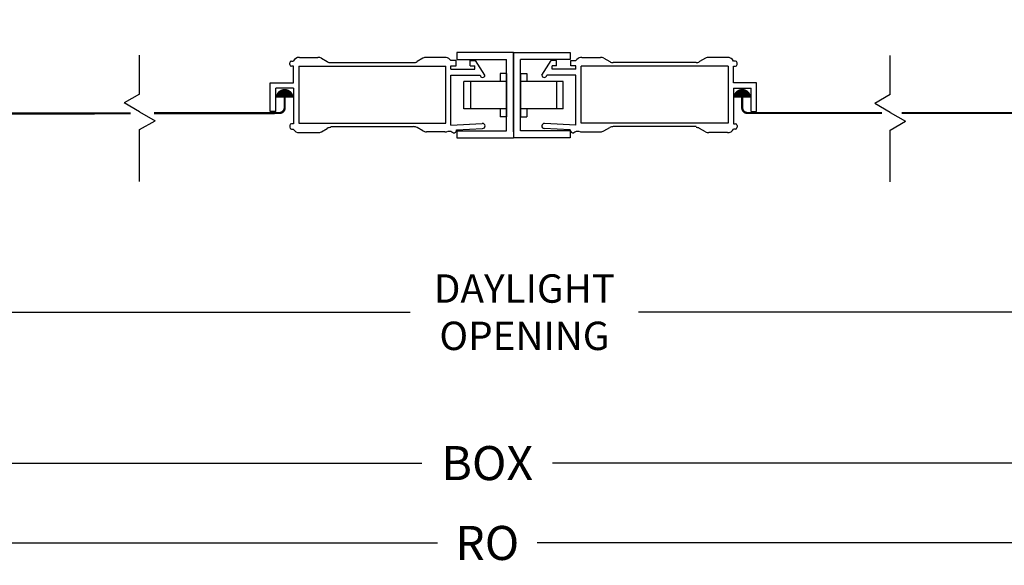
# Model space of a CAD drawing. Units: millimetres. Extents: x 96 to 204, y -1 to 38.
# Drawn here: x 125 to 134, y 7 to 12 of the extents above; entities that cross this region are included whole.
import ezdxf

# ---------------------------------------------------------------- set-up
doc = ezdxf.new("R2010")
doc.units = ezdxf.units.MM
doc.linetypes.add('HIDDEN', pattern=[0.375, 0.25, -0.125])
doc.linetypes.add('HIDDEN2', pattern=[0.1875, 0.125, -0.0625])
doc.layers.get('0').update_dxf_attribs({"linetype": 'CONTINUOUS'})
doc.layers.get('DEFPOINTS').update_dxf_attribs({"linetype": 'CONTINUOUS'})
doc.styles.get("Standard").update_dxf_attribs({"font": 'arial.ttf'})
doc.dimstyles.new('0000021A90BDCD68', dxfattribs={"dimtxt": 0.2, "dimasz": 0.09, "dimexe": 0.062, "dimexo": 0.0625, "dimgap": 0.025, "dimtad": 0, "dimtih": 1, "dimtoh": 1, "dimdec": 4, "dimzin": 0, "dimdsep": 46, "dimlunit": 5, "dimtxsty": 'Standard', "dimblk": 'OBLIQUE', "dimcen": 0, "dimclrd": 256, "dimclre": 256, "dimclrt": 256, "dimadec": 0, "dimazin": 0, "dimtfac": 1, "dimtdec": 4, "dimtofl": 0, "dimtmove": 0, "dimatfit": 3, "dimldrblk": 'OBLIQUE', "dimfxl": 0, "dimtolj": 1, "dimtzin": 0, "dimarcsym": 0})

# ---------------------------------------------------------------- blocks, each defined once
blk = doc.blocks.new('_OBLIQUE')
at = {"color": 0, "linetype": 'ByBlock'}
blk.add_line((-0.5, -0.5), (0.5, 0.5), dxfattribs=at)
blk = doc.blocks.new('*D20')
at = {"lineweight": -2}
for p, q in [((143.3485, 10.6346), (143.3485, 7.7077)), ((114.5596, 10.5104), (114.5596, 7.7077)), ((114.5596, 7.7727), (128.3782, 7.7727)), ((143.3485, 7.7727), (129.5299, 7.7727))]:
    blk.add_line(p, q, dxfattribs=at)
at = {"layer": 'DEFPOINTS', "color": 0}
for p in [(143.3485, 10.7946), (114.5596, 10.6704), (143.3485, 7.7727)]:
    blk.add_point(p, dxfattribs=at)
at = {"lineweight": -2, "xscale": 0.1, "yscale": 0.1, "zscale": 0.1, "rotation": 180}
blk.add_blockref('_OBLIQUE', (114.5596, 7.7727), dxfattribs=at)
at = {"lineweight": -2, "xscale": 0.1, "yscale": 0.1, "zscale": 0.1}
blk.add_blockref('_OBLIQUE', (143.3485, 7.7727), dxfattribs=at)
at = {"insert": (128.9541, 7.7727), "char_height": 0.3, "attachment_point": 5}
blk.add_mtext('\\A1;BOX', dxfattribs=at)
blk = doc.blocks.new('*D23')
at = {"lineweight": -2}
for p, q in [((114.0596, 10.5104), (114.0596, 7.0045)), ((143.8485, 10.5104), (143.8485, 7.0045)), ((114.0596, 7.0695), (128.5156, 7.0695)), ((143.8485, 7.0695), (129.3925, 7.0695))]:
    blk.add_line(p, q, dxfattribs=at)
at = {"layer": 'DEFPOINTS', "color": 0}
for p in [(114.0596, 10.6704), (143.8485, 10.6704), (143.8485, 7.0695)]:
    blk.add_point(p, dxfattribs=at)
at = {"lineweight": -2, "xscale": 0.1, "yscale": 0.1, "zscale": 0.1, "rotation": 180}
blk.add_blockref('_OBLIQUE', (114.0596, 7.0695), dxfattribs=at)
at = {"lineweight": -2, "xscale": 0.1, "yscale": 0.1, "zscale": 0.1}
blk.add_blockref('_OBLIQUE', (143.8485, 7.0695), dxfattribs=at)
at = {"insert": (128.9541, 7.0695), "char_height": 0.3, "attachment_point": 5}
blk.add_mtext('\\A1;RO', dxfattribs=at)
blk = doc.blocks.new('*D76')
at = {"lineweight": -2}
for p, q in [((124.1781, 11.518), (124.1781, 9.0369)), ((134.2174, 11.518), (134.2174, 9.0369)), ((124.1781, 9.1019), (128.2751, 9.1019)), ((134.2174, 9.1019), (130.2877, 9.1019))]:
    blk.add_line(p, q, dxfattribs=at)
at = {"layer": 'DEFPOINTS', "color": 0}
for p in [(124.1781, 11.678), (134.2174, 11.678), (134.2174, 9.1019)]:
    blk.add_point(p, dxfattribs=at)
at = {"lineweight": -2, "xscale": 0.1, "yscale": 0.1, "zscale": 0.1, "rotation": 180}
blk.add_blockref('_OBLIQUE', (124.1781, 9.1019), dxfattribs=at)
at = {"lineweight": -2, "xscale": 0.1, "yscale": 0.1, "zscale": 0.1}
blk.add_blockref('_OBLIQUE', (134.2174, 9.1019), dxfattribs=at)
at = {"insert": (129.2814, 9.1019), "char_height": 0.25, "attachment_point": 5}
blk.add_mtext('\\A1;DAYLIGHT\\POPENING', dxfattribs=at)

msp = doc.modelspace()

# ---------------------------------------------------------------- linework, layer by layer
at = {"color": 7}
for p, q in [((125.89221, 11.0227), (125.89221, 11.36554)), ((129.18467, 10.68972), (129.18467, 11.38804)), ((129.18467, 10.68972), (129.18467, 11.38804)), ((127.21487, 11.28305), (127.21487, 11.29905)), ((127.22987, 11.31405), (127.24536, 11.31405)), ((128.63381, 11.31905), (128.62497, 11.32789)), ((128.67987, 11.31905), (128.63381, 11.31905)), ((128.67987, 11.27305), (128.67987, 11.31905)), ((128.80487, 11.27305), (128.80487, 11.31905)), ((128.93387, 11.19005), (128.85176, 11.31905)), ((129.43546, 11.19005), (129.51757, 11.31905)), ((129.56446, 11.27305), (129.56446, 11.31905)), ((129.68946, 11.27305), (129.68946, 11.31905)), ((129.68946, 11.31905), (129.73552, 11.31905)), ((129.73552, 11.31905), (129.74436, 11.32789)), ((131.13946, 11.31405), (131.12398, 11.31405)), ((131.15446, 11.28305), (131.15446, 11.29905)), ((132.50326, 11.01837), (132.50326, 11.36121)), ((127.24687, 11.26805), (127.22987, 11.26805)), ((128.58787, 10.76805), (128.58787, 11.26805)), ((128.63387, 11.24105), (128.63387, 11.27305)), ((128.63387, 10.75046), (128.63387, 11.19005)), ((128.63387, 11.19005), (128.89187, 11.19005)), ((128.84387, 11.24105), (128.84387, 11.27305)), ((129.12267, 11.20504), (129.06667, 11.20504)), ((129.06667, 11.20504), (129.06667, 11.13304)), ((129.12267, 11.20504), (129.12267, 10.82104)), ((129.24667, 11.20504), (129.30267, 11.20504)), ((129.24667, 11.20504), (129.24667, 10.82104)), ((129.30267, 11.20504), (129.30267, 11.13304)), ((129.73546, 11.19005), (129.47746, 11.19005)), ((129.52546, 11.24105), (129.52546, 11.27305)), ((129.73546, 11.24105), (129.73546, 11.27305)), ((129.73546, 10.75046), (129.73546, 11.19005)), ((129.78146, 10.76805), (129.78146, 11.26805)), ((131.12246, 11.26805), (131.13946, 11.26805)), ((127.04287, 10.87005), (127.04287, 11.12105)), ((129.12267, 11.13304), (128.74767, 11.13304)), ((128.80567, 11.13304), (128.80567, 10.89304)), ((129.62167, 11.13304), (129.24667, 11.13304)), ((129.56367, 11.13304), (129.56367, 10.89304)), ((131.32646, 10.87005), (131.32646, 11.12105)), ((125.89221, 11.0227), (125.75665, 10.94443)), ((127.24687, 11.07355), (127.09037, 11.07355)), ((127.09037, 10.87005), (127.09037, 11.07355)), ((127.24687, 11.07355), (127.24687, 10.76105)), ((131.12246, 11.07355), (131.27896, 11.07355)), ((131.12246, 11.07355), (131.12246, 10.76105)), ((131.27896, 10.87005), (131.27896, 11.07355)), ((132.50326, 11.01837), (132.3677, 10.9401)), ((125.89221, 10.86616), (125.75665, 10.94443)), ((132.50326, 10.86184), (132.3677, 10.9401)), ((125.89221, 10.86616), (126.02778, 10.7879)), ((127.09037, 10.87005), (127.04287, 10.87005)), ((129.12267, 10.89304), (128.74767, 10.89304)), ((129.06667, 10.89304), (129.06667, 10.82104)), ((129.62167, 10.89304), (129.24667, 10.89304)), ((129.30267, 10.89304), (129.30267, 10.82104)), ((131.27896, 10.87005), (131.32646, 10.87005)), ((132.50326, 10.86184), (132.63883, 10.78357)), ((125.89221, 10.70963), (126.02778, 10.7879)), ((127.24687, 10.76105), (127.22987, 10.76105)), ((128.63387, 10.75046), (128.91049, 10.76486)), ((129.12267, 10.82104), (129.06667, 10.82104)), ((129.24667, 10.82104), (129.30267, 10.82104)), ((129.73546, 10.75046), (129.45884, 10.76486)), ((131.12246, 10.76105), (131.13946, 10.76105)), ((132.50326, 10.7053), (132.63883, 10.78357)), ((125.89221, 10.25369), (125.89221, 10.70963)), ((127.21487, 10.74605), (127.21487, 10.73005)), ((127.22987, 10.71505), (127.24536, 10.71505)), ((128.68421, 10.70704), (128.9129, 10.71892)), ((129.68512, 10.70704), (129.45643, 10.71892)), ((131.13946, 10.71505), (131.12398, 10.71505)), ((131.15446, 10.74605), (131.15446, 10.73005)), ((132.50326, 10.24936), (132.50326, 10.7053))]:
    msp.add_line(p, q, dxfattribs=at)
at = {"color": 7, "linetype": 'Continuous'}
for p, q in [((129.18467, 11.38804), (128.68467, 11.38804)), ((128.68467, 11.38804), (128.68467, 11.32604)), ((129.18467, 11.38804), (129.18467, 10.63804)), ((129.18467, 11.38804), (129.68467, 11.38804)), ((129.18467, 11.38804), (129.18467, 10.63804)), ((129.68467, 11.38804), (129.68467, 11.32604)), ((127.29961, 11.34605), (127.46258, 11.34605)), ((127.49358, 11.33775), (127.54448, 11.30836)), ((127.57548, 11.30005), (128.30526, 11.30005)), ((128.38716, 11.33775), (128.33626, 11.30836)), ((128.58113, 11.34605), (128.41816, 11.34605)), ((128.68467, 11.32604), (129.12267, 11.32604)), ((128.80487, 11.31905), (128.85176, 11.31905)), ((129.12267, 10.70004), (129.12267, 11.32604)), ((129.24667, 10.70004), (129.24667, 11.32604)), ((129.68467, 11.32604), (129.24667, 11.32604)), ((129.56446, 11.31905), (129.51757, 11.31905)), ((129.78821, 11.34605), (129.95118, 11.34605)), ((129.98218, 11.33775), (130.03308, 11.30836)), ((130.79385, 11.30005), (130.06408, 11.30005)), ((130.87575, 11.33775), (130.82485, 11.30836)), ((131.06972, 11.34605), (130.90675, 11.34605)), ((127.24687, 11.12105), (127.24687, 11.26805)), ((127.29287, 11.26805), (127.29287, 10.76805)), ((127.29287, 11.26805), (128.58787, 11.26805)), ((128.63387, 11.27305), (128.67987, 11.27305)), ((128.63387, 11.24105), (128.84387, 11.24105)), ((128.80487, 11.27305), (128.84387, 11.27305)), ((129.56446, 11.27305), (129.52546, 11.27305)), ((129.73546, 11.24105), (129.52546, 11.24105)), ((129.73546, 11.27305), (129.68946, 11.27305)), ((131.07646, 11.26805), (129.78146, 11.26805)), ((131.07646, 11.26805), (131.07646, 10.76805)), ((131.12246, 11.12105), (131.12246, 11.26805)), ((127.04287, 11.12105), (127.24687, 11.12105)), ((128.74767, 10.89304), (128.74767, 11.13304)), ((129.62167, 10.89304), (129.62167, 11.13304)), ((131.32646, 11.12105), (131.12246, 11.12105)), ((127.29287, 10.76805), (128.58787, 10.76805)), ((131.07646, 10.76805), (129.78146, 10.76805)), ((127.29961, 10.68305), (127.46258, 10.68305)), ((127.49358, 10.69136), (127.54448, 10.72075)), ((127.57548, 10.73605), (128.30526, 10.73605)), ((128.38716, 10.69836), (128.33626, 10.72775)), ((128.58113, 10.69005), (128.41816, 10.69005)), ((128.68467, 10.70004), (129.12267, 10.70004)), ((128.68467, 10.69904), (128.68467, 10.63804)), ((129.68467, 10.70004), (129.24667, 10.70004)), ((129.68467, 10.69904), (129.68467, 10.63804)), ((129.78821, 10.69005), (129.95118, 10.69005)), ((129.98218, 10.69836), (130.03308, 10.72775)), ((130.79385, 10.73605), (130.06408, 10.73605)), ((130.87575, 10.69136), (130.82485, 10.72075)), ((131.06972, 10.68305), (130.90675, 10.68305)), ((128.68467, 10.63804), (129.18467, 10.63804)), ((129.68467, 10.63804), (129.18467, 10.63804))]:
    msp.add_line(p, q, dxfattribs=at)
at = {"color": 7, "linetype": 'HIDDEN'}
for p, q in [((125.89221, 10.33513), (125.89221, 10.70963)), ((132.50326, 10.3308), (132.50326, 10.7053))]:
    msp.add_line(p, q, dxfattribs=at)
at = {"color": 7, "const_width": 0.07812}
for points in [[(127.1304, 10.99006, -1), (127.20853, 10.99006)], [(131.23893, 10.99006, 1), (131.16081, 10.99006)]]:
    msp.add_lwpolyline(points, format="xyb", dxfattribs=at)
at = {"color": 7, "linetype": 'HIDDEN2', "const_width": 0.02}
for points in [[(124.61496, 10.99006), (124.61496, 10.89816, 0.4142136), (124.66146, 10.85166), (125.81341, 10.85349)], [(127.16946, 10.99439), (127.16946, 10.90249, -0.4142136), (127.12296, 10.85599)], [(131.19987, 10.99439), (131.19987, 10.90249, 0.4142136), (131.24637, 10.85599), (132.43162, 10.85599)]]:
    msp.add_lwpolyline(points, format="xyb", dxfattribs=at)
for points in [[(126.01837, 10.85426), (127.12296, 10.85599)], [(132.60551, 10.85599), (133.73401, 10.85599)]]:
    msp.add_lwpolyline(points, dxfattribs=at)
at = {"color": 7}
for centre, radius, start, end in [((127.22987, 11.29905), 0.015, 90, 180), ((127.22987, 11.28305), 0.015, 180, 270), ((127.29961, 11.28405), 0.062, 90, 151.061472), ((128.58113, 11.28405), 0.062, 45, 90), ((129.78821, 11.28405), 0.062, 90, 135), ((131.06972, 11.28405), 0.062, 28.938528, 90), ((131.13946, 11.29905), 0.015, 0, 90), ((131.13946, 11.28305), 0.015, 270, 0), ((128.91287, 11.19005), 0.021, 180, 0), ((129.45646, 11.19005), 0.021, 180, 0), ((127.22987, 10.74605), 0.015, 90, 180), ((128.9117, 10.74189), 0.023, 273, 93), ((129.45764, 10.74189), 0.023, 87, 267), ((131.13946, 10.74605), 0.015, 0, 90), ((127.22987, 10.73005), 0.015, 180, 270), ((127.29961, 10.74505), 0.062, 208.938528, 270), ((128.58113, 10.75205), 0.062, 270, 293.220663), ((128.61619, 10.62684), 0.06727, 56.13748, 96.554176), ((128.66025, 10.70578), 0.024, 254.102484, 3), ((129.70909, 10.70578), 0.024, 177, 285.897516), ((129.75314, 10.62684), 0.06727, 83.445824, 123.86252), ((129.78821, 10.75205), 0.062, 246.779337, 270), ((131.06972, 10.74505), 0.062, 270, 331.061472), ((131.13946, 10.73005), 0.015, 270, 0)]:
    msp.add_arc(centre, radius, start, end, dxfattribs=at)
at = {"color": 7, "linetype": 'Continuous'}
for centre, start, end in [((127.46258, 11.28405), 60, 90), ((127.57548, 11.36205), 240, 270), ((128.30526, 11.36205), 270, 300), ((128.41816, 11.28405), 90, 120), ((129.95118, 11.28405), 60, 90), ((130.06408, 11.36205), 240, 270), ((130.79385, 11.36205), 270, 300), ((130.90675, 11.28405), 90, 120), ((127.46258, 10.74505), 270, 300), ((127.57548, 10.66705), 90, 120), ((128.30526, 10.67405), 60, 90), ((128.41816, 10.75205), 240, 270), ((129.95118, 10.75205), 270, 300), ((130.06408, 10.67405), 90, 120), ((130.79385, 10.66705), 60, 90), ((130.90675, 10.74505), 240, 270)]:
    msp.add_arc(centre, 0.062, start, end, dxfattribs=at)

# ---------------------------------------------------------------- dimensions: what is measured, and where the dimension line sits
for base, p1, p2, text, override, picture, middle in [((134.21737, 9.10193), (124.1781, 11.67796), (134.21737, 11.67796), 'DAYLIGHT\\POPENING', {"dimtxt": 0.25, "dimasz": 0.1, "dimexe": 0.065, "dimexo": 0.16, "dimgap": 0.15, "dimpost": '"'}, '*D76', (129.2814, 9.10193)), ((143.34855, 7.77272), (114.55961, 10.67038), (143.34855, 10.79463), 'BOX', {"dimtxt": 0.3, "dimasz": 0.1, "dimexe": 0.065, "dimexo": 0.16, "dimgap": 0.15, "dimpost": '"'}, '*D20', (128.95408, 7.77272)), ((143.84855, 7.06947), (114.05961, 10.67038), (143.84855, 10.67038), 'RO', {"dimtxt": 0.3, "dimasz": 0.1, "dimexe": 0.065, "dimexo": 0.16, "dimgap": 0.15, "dimpost": '"'}, '*D23', (128.95408, 7.06947))]:
    dim = msp.add_linear_dim(base=base, p1=p1, p2=p2, text=text, dimstyle='0000021A90BDCD68', override=override)
    dim.commit()
    dim.dimension.update_dxf_attribs({"geometry": picture, "text_midpoint": middle, "dimtype": 160})

doc.saveas('drawing.dxf')
